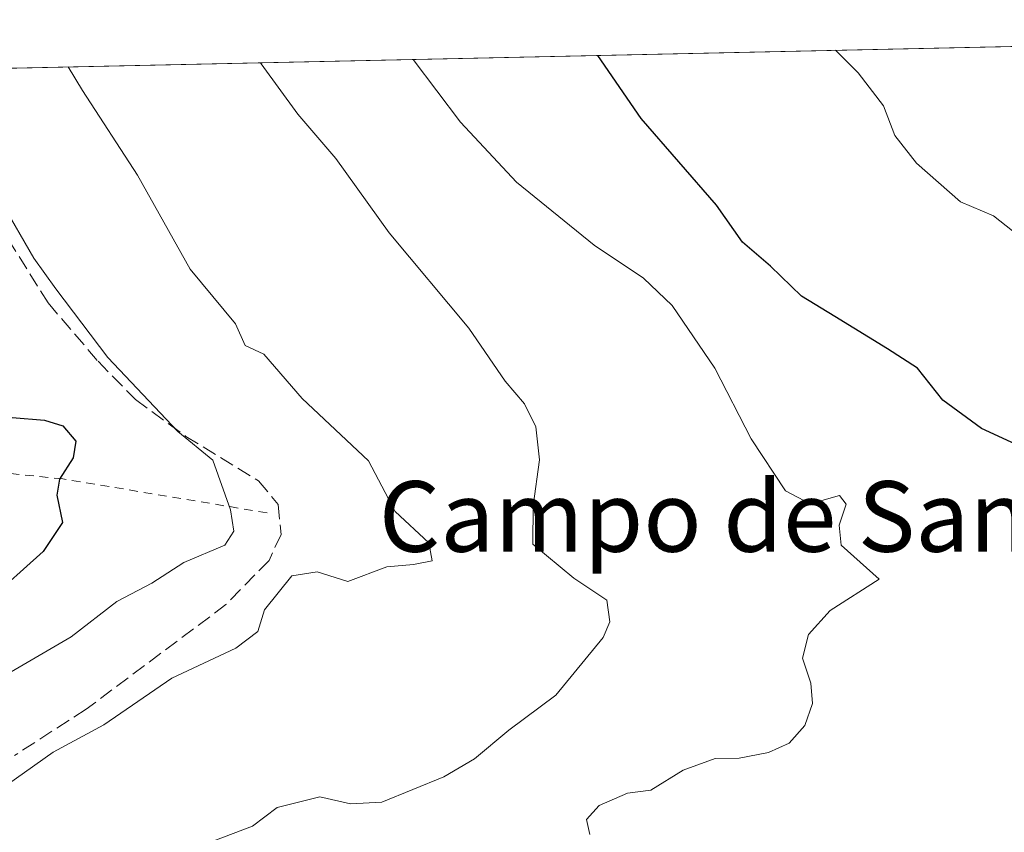
# Model space of a CAD drawing. Units: metres. Extents: x 648482 to 651947, y 4725399 to 4727786.
# Drawn here: x 651644 to 651755, y 4727694 to 4727786 of the extents above; entities that cross this region are included whole.
import ezdxf
from ezdxf.enums import TextEntityAlignment as Align

# ---------------------------------------------------------------- set-up
doc = ezdxf.new("R2010")
doc.units = ezdxf.units.M
doc.header["$MEASUREMENT"] = 0
doc.linetypes.add('DGN Style 2', pattern=[1.6480167562047852, 0.988810053722871, -0.6592067024819142])
doc.linetypes.add('DGN Style 3', pattern=[2.307223458686699, 1.648016756204785, -0.6592067024819142])
for name, color, linetype, lineweight in [('Alambrada', 7, 'DGN Style 2', 0), ('Comarca CxS', 21, 'Continuous', 0), ('Comunidad Autónoma CxS', 142, 'Continuous', 0), ('Curva de nivel maestra', 30, 'Continuous', 30), ('Curva de nivel normal', 30, 'Continuous', 0), ('Entidad de ámbito territorial CxS', 92, 'Continuous', 0), ('Matorral CxS', 135, 'Continuous', 0), ('Municipio CxS', 4, 'Continuous', 0), ('Provincia CxS', 1, 'Continuous', 0), ('Senda', 7, 'DGN Style 3', 0), ('Texto cartográfico', 7, 'Continuous', 0)]:
    doc.layers.add(name, color=color, linetype=linetype, lineweight=lineweight)
doc.styles.add('Style-Arial', font='txt')

msp = doc.modelspace()

# ---------------------------------------------------------------- linework, layer by layer
at = {"layer": 'Alambrada', "color": 7, "linetype": 'DGN Style 2', "lineweight": 0}
msp.add_polyline3d([(651671.5500999996, 4727730.590100001, 807.9426999999997), (651648.3901000004, 4727734.440099999, 801.622000000003), (651622.6700999998, 4727737.020099999, 796.5672999999952), (651602.0701000001, 4727733.8101, 794.3130999999995), (651590.8501000004, 4727726.020099999, 790.9201999999932), (651581.6201, 4727714.8201, 792.5479999999953), (651566.4901000002, 4727708.350099999, 793.3834000000061), (651513.1201, 4727694.2301, 797.7066000000051), (651443.8701, 4727677.470100001, 801.8398000000017), (651414.3201000001, 4727669.9801, 806.608699999997), (651410.8701, 4727667.790100001, 809.770399999994)], dxfattribs=at)
at = {"layer": 'Comarca CxS', "color": 21, "linetype": 'Continuous', "lineweight": 0, "flags": 128}
msp.add_lwpolyline([(648545.5117105299, 4725399.406460155), (648531.8500011209, 4725399.109982732), (648530.9641000008, 4725440.428500001), (648530.5907970234, 4725457.837891007), (648530.2733999998, 4725472.642700001), (648515.1720999995, 4726176.9471), (648514.867925118, 4726191.135519027), (648514.7486000002, 4726196.701900001), (648482.2500011224, 4727712.399982707), (648681.66887175, 4727716.728862762), (648686.9035554886, 4727716.842469466), (648693.4867559067, 4727716.985423606), (649534.7884223101, 4727735.247836691), (649988.2651779425, 4727745.091614628), (651556.3070000005, 4727779.129699999), (651895.8400011476, 4727786.499982707), (651905.7053999993, 4727337.257999999), (651919.443599999, 4726711.659399999), (651946.6400011466, 4725473.209982732), (649872.0363615156, 4725428.191704161), (648561.0111206395, 4725399.742803209), (648554.0204395321, 4725399.591075121)], close=True, dxfattribs=at)
at = {"layer": 'Comunidad Autónoma CxS', "color": 142, "linetype": 'Continuous', "lineweight": 0, "flags": 128}
msp.add_lwpolyline([(648545.5117105299, 4725399.406460155), (648531.8500011209, 4725399.109982732), (648530.9641000008, 4725440.428500001), (648530.5907970234, 4725457.837891007), (648530.2733999998, 4725472.642700001), (648515.1720999995, 4726176.9471), (648514.867925118, 4726191.135519027), (648514.7486000002, 4726196.701900001), (648482.2500011224, 4727712.399982707), (648681.66887175, 4727716.728862762), (648686.9035554886, 4727716.842469466), (648693.4867559067, 4727716.985423606), (649534.7884223101, 4727735.247836691), (649988.2651779425, 4727745.091614628), (651556.3070000005, 4727779.129699999), (651895.8400011476, 4727786.499982707), (651905.7053999993, 4727337.257999999), (651919.443599999, 4726711.659399999), (651946.6400011466, 4725473.209982732), (649872.0363615156, 4725428.191704161), (648561.0111206395, 4725399.742803209), (648554.0204395321, 4725399.591075121)], close=True, dxfattribs=at)
at = {"layer": 'Curva de nivel maestra', "color": 30, "linetype": 'Continuous', "lineweight": 30, "flags": 128}
for points, elevation in [([(651758.8600000005, 4727737.2601), (651752.5599999997, 4727740.140100001), (651748.1500000004, 4727743.350099999), (651745.2999999998, 4727747.0101), (651741.8899999997, 4727749.170100001), (651735.9299999997, 4727752.840100001), (651732.1500000004, 4727755.1601), (651728.6100000005, 4727758.5701), (651725.4600000001, 4727761.2601), (651722.5, 4727765.460100001), (651713.9600000001, 4727775.300100001), (651709.0380999995, 4727782.445)], 825), ([(651642.6600000003, 4727741.380100001), (651646.3099999997, 4727741.090100001), (651648.4000000004, 4727740.450099999), (651649.8799999999, 4727738.710100001), (651649.5700000003, 4727736.8301), (651648.0199999996, 4727734.390100001), (651647.7400000002, 4727732.600099999), (651648.3700000001, 4727729.5001), (651646.1699999999, 4727726.220100001), (651639.8300000001, 4727720.540100001)], 800)]:
    msp.add_lwpolyline(points, dxfattribs=dict(at, elevation=elevation))
at = {"layer": 'Curva de nivel normal', "color": 30, "linetype": 'Continuous', "lineweight": 0, "flags": 128}
for points, elevation in [([(651757.4900000002, 4727761.420100001), (651753.9199999999, 4727764.270099999), (651750.1799999997, 4727765.860099999), (651745.1799999997, 4727770.220100001), (651742.7300000006, 4727773.370100001), (651741.4500000002, 4727776.7501), (651738.5599999997, 4727780.4901), (651735.9798999998, 4727783.029800001)], 830), ([(651708.1399999997, 4727694.120100001), (651707.7599999999, 4727695.8101), (651709.2000000002, 4727697.420100001), (651712.4000000004, 4727698.8201), (651715.0599999997, 4727699.140100001), (651718.7199999997, 4727701.420100001), (651722.3600000005, 4727702.7401), (651725.0599999997, 4727702.790100001), (651728.4000000004, 4727703.4001), (651730.7300000006, 4727704.460100001), (651732.5300000003, 4727706.4901), (651733.3700000001, 4727708.970100001), (651733.2100000001, 4727711.270099999), (651732.2699999996, 4727714.100099999), (651732.9199999999, 4727716.800100001), (651735.4000000004, 4727719.5001), (651740.9600000001, 4727723.0801), (651736.6399999997, 4727726.9101), (651736.4000000004, 4727729.210100001), (651737.2100000001, 4727731.590100001), (651736.4600000001, 4727732.540100001), (651733.1299999999, 4727731.600099999), (651730.3200000003, 4727733.090100001), (651726.4199999999, 4727738.970100001), (651722.3300000001, 4727747.0001), (651717.4900000002, 4727754.0801), (651714.2100000001, 4727757.200099999), (651708.6200000001, 4727760.9301), (651699.8499999996, 4727768.0701), (651693.4699999997, 4727774.880100001), (651688.1366999998, 4727781.9913)], 820), ([(651649.0228000004, 4727781.142200001), (651650.6200000001, 4727778.460100001), (651656.8600000005, 4727768.880100001), (651662.8399999999, 4727758.200099999), (651667.9900000002, 4727752.020099999), (651669.0800000001, 4727749.5701), (651671.1900000004, 4727748.5801), (651675.54, 4727743.540100001), (651683.04, 4727736.5001), (651686.0700000003, 4727730.7601), (651689.8899999997, 4727727.200099999), (651690.2800000003, 4727725.140100001), (651688.1699999999, 4727724.7301), (651685.1500000004, 4727724.4801), (651680.7199999997, 4727722.790100001), (651677.25, 4727723.9001), (651674.3600000005, 4727723.4301), (651671.2599999999, 4727719.600099999), (651670.5, 4727717.140100001), (651668, 4727715.2301), (651660.7800000003, 4727711.8301), (651653.0499999998, 4727706.5701), (651647.3099999997, 4727703.440099999), (651637.5099999999, 4727696.530099999)], 810), ([(651670.8263999998, 4727781.615700001), (651670.8799999999, 4727781.5101), (651675.04, 4727775.800100001), (651679.3399999999, 4727770.7601), (651685.4100000003, 4727762.350099999), (651694.4299999997, 4727751.5101), (651698.54, 4727745.520099999), (651700.7400000002, 4727742.960100001), (651702.0199999996, 4727740.340100001), (651702.4400000004, 4727736.600099999), (651701.7300000006, 4727731.4001), (651701.6900000004, 4727727.020099999), (651706.3399999999, 4727723.190099999), (651710.0800000001, 4727720.700099999), (651710.4199999999, 4727718.2401), (651709.6600000003, 4727716.460100001), (651704.29, 4727709.920100001), (651698.9500000002, 4727705.940099999), (651695.0800000001, 4727702.700099999), (651691.5800000001, 4727700.670100001), (651684.5800000001, 4727697.800100001), (651681.0099999999, 4727697.5801), (651677.5199999996, 4727698.4001), (651672.7199999997, 4727697.190099999), (651669.9100000003, 4727695.0701), (651657.0499999998, 4727690.210100001)], 815), ([(651641.4600000001, 4727765.8201), (651645.1200000001, 4727759.4801), (651647.6100000005, 4727755.970100001), (651653.5, 4727748.190099999), (651661.4500000002, 4727739.8101), (651665.4199999999, 4727736.550100001), (651667.4199999999, 4727730.940099999), (651667.7999999998, 4727728.5101), (651666.7599999999, 4727726.940099999), (651662.1100000005, 4727724.960100001), (651658.4900000002, 4727722.610099999), (651654.5099999999, 4727720.540100001), (651649.3499999996, 4727716.550100001), (651641.6399999997, 4727712.040100001)], 805)]:
    msp.add_lwpolyline(points, dxfattribs=dict(at, elevation=elevation))
at = {"layer": 'Entidad de ámbito territorial CxS', "color": 92, "linetype": 'Continuous', "lineweight": 0, "flags": 128}
msp.add_lwpolyline([(649534.7884223101, 4727735.247836691), (649988.2651779425, 4727745.091614628), (651556.3070000005, 4727779.129699999), (651895.8400011476, 4727786.499982707), (651905.7053999993, 4727337.257999999), (651919.443599999, 4726711.659399999), (651946.6400011466, 4725473.209982732), (649872.0363615156, 4725428.191704161), (648561.0111206395, 4725399.742803209)], dxfattribs=at)
at = {"layer": 'Matorral CxS', "color": 135, "linetype": 'Continuous', "lineweight": 0, "extrusion": (-0.1999563217164365, -0.004340533211405396, 0.9797951975678763), "elevation": -150030.0861137206, "flags": 128}
msp.add_lwpolyline([(-4712525.364483054, 739007.8833212177), (-4712525.364483054, 739269.3793404469)], dxfattribs=at)
at = {"layer": 'Matorral CxS', "color": 135, "linetype": 'Continuous', "lineweight": 0}
msp.add_polyline3d([(651569.2297, 4727779.4101, 785.9236999999994), (651888.8433999997, 4727786.348099999, 857.6515000000073)], dxfattribs=at)
at = {"layer": 'Municipio CxS', "color": 4, "linetype": 'Continuous', "lineweight": 0, "flags": 128}
msp.add_lwpolyline([(648545.5117105299, 4725399.406460155), (648531.8500011209, 4725399.109982732), (648530.9641000008, 4725440.428500001), (648530.5907970234, 4725457.837891007), (648530.2733999998, 4725472.642700001), (648515.1720999995, 4726176.9471), (648514.867925118, 4726191.135519027), (648514.7486000002, 4726196.701900001), (648482.2500011224, 4727712.399982707), (648681.66887175, 4727716.728862762), (648686.9035554886, 4727716.842469466), (648693.4867559067, 4727716.985423606), (649534.7884223101, 4727735.247836691), (649988.2651779425, 4727745.091614628), (651556.3070000005, 4727779.129699999), (651895.8400011476, 4727786.499982707), (651905.7053999993, 4727337.257999999), (651919.443599999, 4726711.659399999), (651946.6400011466, 4725473.209982732), (649872.0363615156, 4725428.191704161), (648561.0111206395, 4725399.742803209), (648554.0204395321, 4725399.591075121)], close=True, dxfattribs=at)
at = {"layer": 'Provincia CxS', "color": 1, "linetype": 'Continuous', "lineweight": 0, "flags": 128}
msp.add_lwpolyline([(648545.5117105299, 4725399.406460155), (648531.8500011209, 4725399.109982732), (648530.9641000008, 4725440.428500001), (648530.5907970234, 4725457.837891007), (648530.2733999998, 4725472.642700001), (648515.1720999995, 4726176.9471), (648514.867925118, 4726191.135519027), (648514.7486000002, 4726196.701900001), (648482.2500011224, 4727712.399982707), (648681.66887175, 4727716.728862762), (648686.9035554886, 4727716.842469466), (648693.4867559067, 4727716.985423606), (649534.7884223101, 4727735.247836691), (649988.2651779425, 4727745.091614628), (651556.3070000005, 4727779.129699999), (651895.8400011476, 4727786.499982707), (651905.7053999993, 4727337.257999999), (651919.443599999, 4726711.659399999), (651946.6400011466, 4725473.209982732), (649872.0363615156, 4725428.191704161), (648561.0111206395, 4725399.742803209), (648554.0204395321, 4725399.591075121)], close=True, dxfattribs=at)
at = {"layer": 'Senda', "color": 7, "linetype": 'DGN Style 3', "lineweight": 0}
msp.add_polyline3d([(651641.0000999998, 4727763.5701, 810.5056999999942), (651646.7401000002, 4727754.380100001, 807.6855999999971), (651652.4001000002, 4727747.770099999, 807.6647999999988), (651656.6300999997, 4727743.4301, 808.4061999999976), (651662.3400999998, 4727739.2601, 807.8444000000018), (651670.6001000004, 4727734.2301, 808.0522999999957), (651672.8000999996, 4727731.530099999, 808.3539000000019), (651673.1401000004, 4727728.140100001, 808.444399999993), (651671.7901, 4727725.200099999, 808.9556000000011), (651666.9001000002, 4727720.200099999, 809.4648000000017), (651651.0500999996, 4727708.3201, 811.7538999999962), (651642.9101, 4727703.0701, 811.3025999999954)], dxfattribs=at)

# ---------------------------------------------------------------- texts
at = {"layer": 'Texto cartográfico', "color": 7, "linetype": 'Continuous', "lineweight": 0, "style": 'Style-Arial'}
msp.add_text('Campo de San Pedro', height=8, dxfattribs=at).set_placement((651737.540107317, 4727730.180149999), align=Align.MIDDLE_CENTER)

doc.saveas('drawing.dxf')
